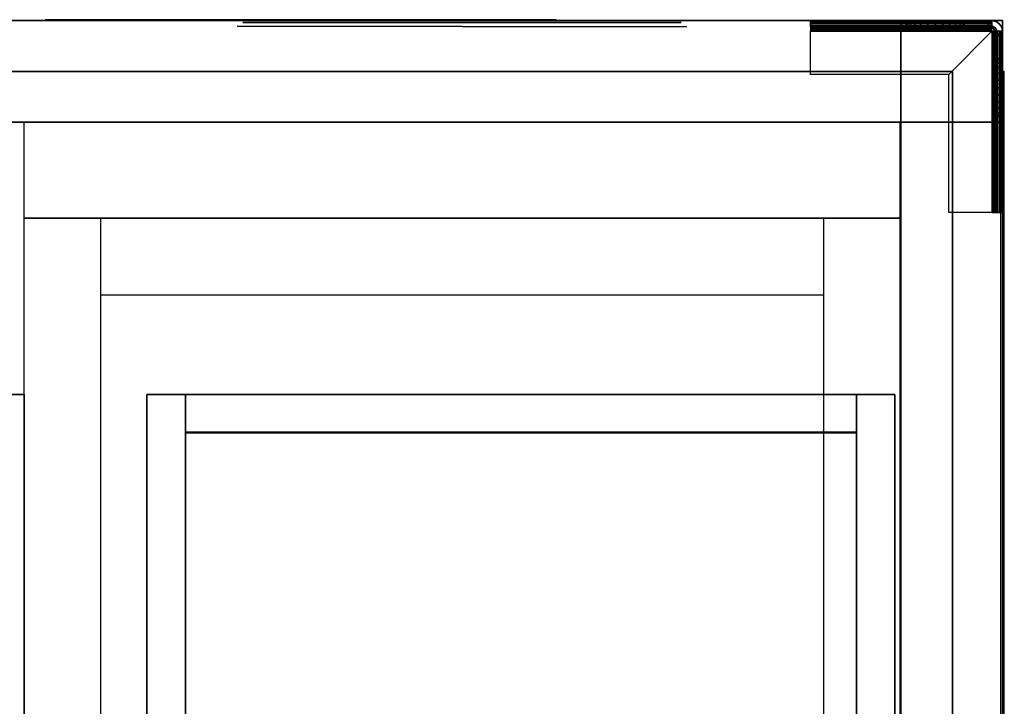
# Model space of a CAD drawing. Extents: x -966 to 966, y -660 to 618.
# Drawn here: x 453 to 966, y 257 to 616 of the extents above; entities that cross this region are included whole.
import ezdxf

# ---------------------------------------------------------------- set-up
doc = ezdxf.new("R2010")
doc.units = 0
doc.header["$LTSCALE"] = 50
doc.layers.add('SYSTEMAIR1', color=7, linetype='CONTINUOUS')
doc.layers.add('SYSTEMAIR3', color=7, linetype='CONTINUOUS')

# ---------------------------------------------------------------- blocks, each defined once
blk = doc.blocks.new('SYSTEMAIR_1_20120618120112_1', base_point=(482.5, 0, -992))
at = {"layer": 'SYSTEMAIR1', "linetype": 'CONTINUOUS'}
for points in [[(1021.5, 400.5, 868.9), (1371.5, 400.5, 868.9), (1371.5, -399.5, 868.9), (1021.5, -399.5, 868.9)], [(1021.5, 400.5, 871.1), (1371.5, 400.5, 871.1), (1371.5, -399.5, 871.1), (1021.5, -399.5, 871.1)], [(1021.5, -400, 913), (1371.5, -400, 913), (1371.5, 400, 913), (1021.5, 400, 913)]]:
    blk.add_polyline3d(points, close=True, dxfattribs=at)
for points, invisible_edges in [([(1376.5, 615, 870), (553.5, 615, 870), (553.5, 562, 870), (1376.5, 562, 870)], 10), ([(1376.5, 615, 817), (1376.5, 562, 817), (553.5, 562, 817), (553.5, 615, 817)], 5), ([(1376.5, 615, 870), (1376.5, 615, 817), (553.5, 615, 817), (553.5, 615, 870)], 15), ([(1376.5, 615, -817), (553.5, 615, -817), (553.5, 562, -817), (1376.5, 562, -817)], 10), ([(1376.5, 615, -870), (1376.5, 562, -870), (553.5, 562, -870), (553.5, 615, -870)], 5), ([(1376.5, 615, -817), (1376.5, 615, -870), (553.5, 615, -870), (553.5, 615, -817)], 15), ([(1052.495197, 612, 498.448343), (1048.5, 612, 528.794876), (1165.75, 612, 528.794876)], 7), ([(1048.5, 612, 528.794876), (1052.495197, 612, 559.141409), (1165.75, 612, 528.794876)], 7), ([(1064.208521, 612, 470.169876), (1052.495197, 612, 498.448343), (1165.75, 612, 528.794876)], 7), ([(1052.495197, 612, 559.141409), (1064.208521, 612, 587.419876), (1165.75, 612, 528.794876)], 7), ([(1082.84173, 612, 445.886606), (1064.208521, 612, 470.169876), (1165.75, 612, 528.794876)], 7), ([(1064.208521, 612, 587.419876), (1082.84173, 612, 611.703146), (1165.75, 612, 528.794876)], 7), ([(1107.125, 612, 427.253398), (1082.84173, 612, 445.886606), (1165.75, 612, 528.794876)], 7), ([(1082.84173, 612, 611.703146), (1107.125, 612, 630.336355), (1165.75, 612, 528.794876)], 7), ([(1135.403467, 612, 415.540073), (1107.125, 612, 427.253398), (1165.75, 612, 528.794876)], 7), ([(1107.125, 612, 630.336355), (1135.403467, 612, 642.049679), (1165.75, 612, 528.794876)], 7), ([(1165.75, 612, 411.544876), (1135.403467, 612, 415.540073), (1165.75, 612, 528.794876)], 7), ([(1135.403467, 612, 642.049679), (1165.75, 612, 646.044876), (1165.75, 612, 528.794876)], 7), ([(1165.75, 612, 646.044876), (1196.096533, 612, 642.049679), (1165.75, 612, 528.794876)], 7), ([(1196.096533, 612, 642.049679), (1224.375, 612, 630.336355), (1165.75, 612, 528.794876)], 7), ([(1224.375, 612, 630.336355), (1248.65827, 612, 611.703146), (1165.75, 612, 528.794876)], 7), ([(1248.65827, 612, 611.703146), (1267.291479, 612, 587.419876), (1165.75, 612, 528.794876)], 7), ([(1267.291479, 612, 587.419876), (1279.004803, 612, 559.141409), (1165.75, 612, 528.794876)], 7), ([(1279.004803, 612, 559.141409), (1283, 612, 528.794876), (1165.75, 612, 528.794876)], 7), ([(1283, 612, 528.794876), (1279.004803, 612, 498.448343), (1165.75, 612, 528.794876)], 7), ([(1279.004803, 612, 498.448343), (1267.291479, 612, 470.169876), (1165.75, 612, 528.794876)], 7), ([(1267.291479, 612, 470.169876), (1248.65827, 612, 445.886606), (1165.75, 612, 528.794876)], 7), ([(1248.65827, 612, 445.886606), (1224.375, 612, 427.253398), (1165.75, 612, 528.794876)], 7), ([(1224.375, 612, 427.253398), (1196.096533, 612, 415.540073), (1165.75, 612, 528.794876)], 7), ([(1196.096533, 612, 415.540073), (1165.75, 612, 411.544876), (1165.75, 612, 528.794876)], 7), ([(1347.5, 612, -875.5), (1442, 612, -875.5), (1442, 615, -875.5), (1347.5, 615, -875.5)], 10), ([(1347.5, 612, -890), (1347.5, 615, -890), (1442, 615, -890), (1442, 612, -890)], 5), ([(1347.5, 615, -875.5), (1442, 615, -875.5), (1442, 615, -890), (1347.5, 615, -890)], 5), ([(1347.5, 612, -875.5), (1347.5, 615, -875.5), (1347.5, 615, -890), (1347.5, 612, -890)], 10), ([(1347.5, 612, -890), (1397.5, 612, -890), (1397.5, 615, -890), (1347.5, 615, -890)], 10), ([(1347.5, 612, -905), (1347.5, 615, -905), (1397.5, 615, -905), (1397.5, 612, -905)], 5), ([(1347.5, 615, -890), (1397.5, 615, -890), (1397.5, 615, -905), (1347.5, 615, -905)], 5), ([(1347.5, 612, -890), (1347.5, 615, -890), (1347.5, 615, -905), (1347.5, 612, -905)], 10), ([(1412.5, 615, -935), (1382.5, 615, -905), (1347.5, 615, -905), (1412.5, 615, -992)], 11), ([(1347.5, 612, -905), (1347.5, 615, -905), (1412.5, 615, -992), (1412.5, 612, -992)], 10), ([(1347.5, 611.914815, -874.852952), (1347.5, 614.812592, -874.076495), (1347.5, 615, -875.5), (1347.5, 612, -875.5)], 15), ([(1347.5, 611.665064, -874.25), (1347.5, 614.26314, -872.75), (1347.5, 614.812592, -874.076495), (1347.5, 611.914815, -874.852952)], 15), ([(1347.5, 611.267767, -873.732233), (1347.5, 613.389087, -871.610913), (1347.5, 614.26314, -872.75), (1347.5, 611.665064, -874.25)], 15), ([(1347.5, 610.75, -873.334936), (1347.5, 612.25, -870.73686), (1347.5, 613.389087, -871.610913), (1347.5, 611.267767, -873.732233)], 15), ([(1347.5, 610.147048, -873.085185), (1347.5, 610.923505, -870.187408), (1347.5, 612.25, -870.73686), (1347.5, 610.75, -873.334936)], 15), ([(1347.5, 612, -875.5), (1347.5, 612, -890), (1442, 612, -890), (1442, 612, -875.5)], 10), ([(1347.5, 612, -890), (1347.5, 612, -905), (1397.5, 612, -905), (1397.5, 612, -890)], 10), ([(1412.5, 612, -935), (1382.5, 612, -905), (1347.5, 612, -905), (1412.5, 612, -992)], 11), ([(1347.5, 609.5, -873), (1347.5, 609.5, -870), (1347.5, 610.923505, -870.187408), (1347.5, 610.147048, -873.085185)], 15), ([(1376.5, 615, 870), (1376.5, 562, 870), (1376.5, 562, 817), (1376.5, 615, 817)], 15), ([(1376.5, 615, -817), (1376.5, 562, -817), (1376.5, 562, -870), (1376.5, 615, -870)], 15), ([(1394.5, 615, -817), (1376.5, 615, -817), (1376.5, 562, -817), (1394.5, 562, -817)], 10), ([(1394.5, 615, -870), (1394.5, 562, -870), (1376.5, 562, -870), (1376.5, 615, -870)], 5), ([(1394.5, 615, -817), (1394.5, 615, -870), (1376.5, 615, -870), (1376.5, 615, -817)], 15), ([(1376.5, 615, -817), (1376.5, 615, -870), (1376.5, 562, -870), (1376.5, 562, -817)], 15), ([(1394.5, 615, 870), (1376.5, 615, 870), (1376.5, 562, 870), (1394.5, 562, 870)], 10), ([(1394.5, 615, 817), (1394.5, 562, 817), (1376.5, 562, 817), (1376.5, 615, 817)], 5), ([(1394.5, 615, 870), (1394.5, 615, 817), (1376.5, 615, 817), (1376.5, 615, 870)], 15), ([(1376.5, 615, 870), (1376.5, 615, 817), (1376.5, 562, 817), (1376.5, 562, 870)], 15), ([(1397.5, 615, -920), (1397.5, 615, -905), (1382.5, 615, -905)], 7), ([(1397.5, 612, -920), (1397.5, 612, -905), (1382.5, 612, -905)], 7), ([(1432.5, 615, 799), (1432.5, 615, -799), (1394.5, 615, -799), (1394.5, 615, 799)], 1), ([(1394.5, 562, 799), (1394.5, 562, -799), (1394.5, 615, -799), (1394.5, 615, 799)], 4), ([(1394.5, 615, -817), (1394.5, 562, -817), (1394.5, 562, -870), (1394.5, 615, -870)], 15), ([(1447.5, 615, -799), (1447.5, 615, -817), (1394.5, 615, -817), (1394.5, 615, -799)], 10), ([(1394.5, 615, -799), (1394.5, 615, -817), (1394.5, 562, -817), (1394.5, 562, -799)], 15), ([(1447.5, 615, -799), (1394.5, 615, -799), (1394.5, 562, -799), (1447.5, 562, -799)], 15), ([(1447.5, 615, -817), (1447.5, 562, -817), (1394.5, 562, -817), (1394.5, 615, -817)], 15), ([(1447.5, 615, 817), (1447.5, 615, 799), (1394.5, 615, 799), (1394.5, 615, 817)], 10), ([(1394.5, 615, 817), (1394.5, 615, 799), (1394.5, 562, 799), (1394.5, 562, 817)], 15), ([(1447.5, 615, 817), (1394.5, 615, 817), (1394.5, 562, 817), (1447.5, 562, 817)], 15), ([(1447.5, 615, 799), (1447.5, 562, 799), (1394.5, 562, 799), (1394.5, 615, 799)], 15), ([(1394.5, 615, 870), (1394.5, 562, 870), (1394.5, 562, 817), (1394.5, 615, 817)], 15), ([(1447.5, 615, 870), (1394.5, 615, 870), (1394.5, 562, 870), (1447.5, 562, 870)], 10), ([(1447.5, 615, 817), (1447.5, 562, 817), (1394.5, 562, 817), (1394.5, 615, 817)], 5), ([(1447.5, 615, 870), (1447.5, 615, 817), (1394.5, 615, 817), (1394.5, 615, 870)], 10), ([(1394.5, 615, 870), (1394.5, 615, 817), (1394.5, 562, 817), (1394.5, 562, 870)], 5), ([(1447.5, 615, -817), (1394.5, 615, -817), (1394.5, 562, -817), (1447.5, 562, -817)], 10), ([(1447.5, 615, -870), (1447.5, 562, -870), (1394.5, 562, -870), (1394.5, 615, -870)], 5), ([(1447.5, 615, -817), (1447.5, 615, -870), (1394.5, 615, -870), (1394.5, 615, -817)], 10), ([(1394.5, 615, -817), (1394.5, 615, -870), (1394.5, 562, -870), (1394.5, 562, -817)], 5), ([(1397.5, 612, -890), (1397.5, 612, -905), (1397.5, 615, -905), (1397.5, 615, -890)], 5), ([(1397.5, 615, -890), (1397.5, 615, -905), (1398.011113, 615, -901.117714), (1399.509619, 615, -897.5)], 9), ([(1397.5, 615, -890), (1399.509619, 615, -897.5), (1401.893398, 615, -894.393398), (1405, 615, -892.009619)], 9), ([(1397.5, 615, -890), (1405, 615, -892.009619), (1408.617714, 615, -890.511113), (1412.5, 615, -890)], 9), ([(1397.5, 615, -920), (1412.5, 615, -920), (1408.617714, 615, -919.488887), (1405, 615, -917.990381)], 9), ([(1397.5, 615, -920), (1405, 615, -917.990381), (1401.893398, 615, -915.606602), (1399.509619, 615, -912.5)], 9), ([(1397.5, 615, -920), (1399.509619, 615, -912.5), (1398.011113, 615, -908.882286), (1397.5, 615, -905)], 9), ([(1412.5, 615, -935), (1412.5, 615, -920), (1397.5, 615, -920)], 7), ([(1397.5, 612, -890), (1397.5, 612, -905), (1398.011113, 612, -901.117714), (1399.509619, 612, -897.5)], 9), ([(1397.5, 612, -890), (1399.509619, 612, -897.5), (1401.893398, 612, -894.393398), (1405, 612, -892.009619)], 9), ([(1397.5, 612, -890), (1405, 612, -892.009619), (1408.617714, 612, -890.511113), (1412.5, 612, -890)], 9), ([(1397.5, 612, -920), (1412.5, 612, -920), (1408.617714, 612, -919.488887), (1405, 612, -917.990381)], 9), ([(1397.5, 612, -920), (1405, 612, -917.990381), (1401.893398, 612, -915.606602), (1399.509619, 612, -912.5)], 9), ([(1397.5, 612, -920), (1399.509619, 612, -912.5), (1398.011113, 612, -908.882286), (1397.5, 612, -905)], 9), ([(1412.5, 612, -935), (1412.5, 612, -920), (1397.5, 612, -920)], 7), ([(1427.5, 615, -890), (1412.5, 615, -890), (1416.382286, 615, -890.511113), (1420, 615, -892.009619)], 9), ([(1427.5, 615, -920), (1420, 615, -917.990381), (1416.382286, 615, -919.488887), (1412.5, 615, -920)], 9), ([(1412.5, 612, -920), (1427.5, 612, -920), (1427.5, 615, -920), (1412.5, 615, -920)], 10), ([(1412.5, 612, -992), (1412.5, 615, -992), (1427.5, 615, -992), (1427.5, 612, -992)], 5), ([(1412.5, 615, -920), (1427.5, 615, -920), (1427.5, 615, -992), (1412.5, 615, -992)], 5), ([(1412.5, 612, -920), (1412.5, 615, -920), (1412.5, 615, -992), (1412.5, 612, -992)], 10), ([(1427.5, 612, -890), (1412.5, 612, -890), (1416.382286, 612, -890.511113), (1420, 612, -892.009619)], 9), ([(1427.5, 612, -920), (1420, 612, -917.990381), (1416.382286, 612, -919.488887), (1412.5, 612, -920)], 9), ([(1412.5, 612, -920), (1412.5, 612, -992), (1427.5, 612, -992), (1427.5, 612, -920)], 10), ([(1427.5, 615, -890), (1420, 615, -892.009619), (1423.106602, 615, -894.393398), (1425.490381, 615, -897.5)], 9), ([(1427.5, 615, -920), (1425.490381, 615, -912.5), (1423.106602, 615, -915.606602), (1420, 615, -917.990381)], 9), ([(1427.5, 612, -890), (1420, 612, -892.009619), (1423.106602, 612, -894.393398), (1425.490381, 612, -897.5)], 9), ([(1427.5, 612, -920), (1425.490381, 612, -912.5), (1423.106602, 612, -915.606602), (1420, 612, -917.990381)], 9), ([(1427.5, 615, -890), (1425.490381, 615, -897.5), (1426.988887, 615, -901.117714), (1427.5, 615, -905)], 9), ([(1427.5, 615, -920), (1427.5, 615, -905), (1426.988887, 615, -908.882286), (1425.490381, 615, -912.5)], 9), ([(1427.5, 612, -890), (1425.490381, 612, -897.5), (1426.988887, 612, -901.117714), (1427.5, 612, -905)], 9), ([(1427.5, 612, -920), (1427.5, 612, -905), (1426.988887, 612, -908.882286), (1425.490381, 612, -912.5)], 9), ([(1427.5, 612, -890), (1442, 612, -890), (1442, 615, -890), (1427.5, 615, -890)], 10), ([(1427.5, 612, -992), (1427.5, 615, -992), (1442, 615, -992), (1442, 612, -992)], 5), ([(1427.5, 615, -890), (1442, 615, -890), (1442, 615, -992), (1427.5, 615, -992)], 5), ([(1427.5, 612, -890), (1427.5, 615, -890), (1427.5, 615, -992), (1427.5, 612, -992)], 10), ([(1427.5, 612, -920), (1427.5, 612, -992), (1427.5, 615, -992), (1427.5, 615, -920)], 5), ([(1427.5, 612, -890), (1427.5, 612, -992), (1442, 612, -992), (1442, 612, -890)], 10), ([(1442.647048, 611.914815, -992), (1443.423505, 614.812592, -992), (1442, 615, -992), (1442, 612, -992)], 15), ([(1442.647048, 611.914815, -875.5), (1443.423505, 614.812592, -875.5), (1442, 615, -875.5), (1442, 612, -875.5)], 15), ([(1442, 612, -875.5), (1442, 612, -890), (1442, 615, -890), (1442, 615, -875.5)], 5), ([(1442, 612, -890), (1442, 612, -992), (1442, 615, -992), (1442, 615, -890)], 5), ([(1442, 611.914815, -874.852952), (1442, 614.812592, -874.076495), (1442, 615, -875.5), (1442, 612, -875.5)], 15), ([(1442, 611.665064, -874.25), (1442, 614.26314, -872.75), (1442, 614.812592, -874.076495), (1442, 611.914815, -874.852952)], 15), ([(1442, 611.267767, -873.732233), (1442, 613.389087, -871.610913), (1442, 614.26314, -872.75), (1442, 611.665064, -874.25)], 15), ([(1442, 610.75, -873.334936), (1442, 612.25, -870.73686), (1442, 613.389087, -871.610913), (1442, 611.267767, -873.732233)], 15), ([(1442, 610.147048, -873.085185), (1442, 610.923505, -870.187408), (1442, 612.25, -870.73686), (1442, 610.75, -873.334936)], 15), ([(1442, 609.5, -873), (1442, 609.5, -870), (1442, 610.923505, -870.187408), (1442, 610.147048, -873.085185)], 15), ([(1443.25, 611.665064, -992), (1444.75, 614.26314, -992), (1443.423505, 614.812592, -992), (1442.647048, 611.914815, -992)], 15), ([(1443.25, 611.665064, -875.5), (1444.75, 614.26314, -875.5), (1443.423505, 614.812592, -875.5), (1442.647048, 611.914815, -875.5)], 15), ([(1443.767767, 611.267767, -992), (1445.889087, 613.389087, -992), (1444.75, 614.26314, -992), (1443.25, 611.665064, -992)], 15), ([(1443.767767, 611.267767, -875.5), (1445.889087, 613.389087, -875.5), (1444.75, 614.26314, -875.5), (1443.25, 611.665064, -875.5)], 15), ([(1444.165064, 610.75, -992), (1446.76314, 612.25, -992), (1445.889087, 613.389087, -992), (1443.767767, 611.267767, -992)], 15), ([(1444.165064, 610.75, -875.5), (1446.76314, 612.25, -875.5), (1445.889087, 613.389087, -875.5), (1443.767767, 611.267767, -875.5)], 15), ([(1444.414815, 610.147048, -992), (1447.312592, 610.923505, -992), (1446.76314, 612.25, -992), (1444.165064, 610.75, -992)], 15), ([(1444.414815, 610.147048, -875.5), (1447.312592, 610.923505, -875.5), (1446.76314, 612.25, -875.5), (1444.165064, 610.75, -875.5)], 15), ([(1444.5, 609.5, -992), (1447.5, 609.5, -992), (1447.312592, 610.923505, -992), (1444.414815, 610.147048, -992)], 15), ([(1444.5, 609.5, -875.5), (1447.5, 609.5, -875.5), (1447.312592, 610.923505, -875.5), (1444.414815, 610.147048, -875.5)], 15), ([(1447.5, 615, -799), (1447.5, 562, -799), (1447.5, 562, -817), (1447.5, 615, -817)], 15), ([(1447.5, 615, 817), (1447.5, 562, 817), (1447.5, 562, 799), (1447.5, 615, 799)], 15), ([(1447.5, 615, 870), (1447.5, 562, 870), (1447.5, 562, 817), (1447.5, 615, 817)], 10), ([(1447.5, 615, -817), (1447.5, 562, -817), (1447.5, 562, -870), (1447.5, 615, -870)], 10), ([(1419.5, 587, -870), (1347.5, 587, -870), (1347.5, 609.5, -870), (1442, 609.5, -870)], 4), ([(1347.5, 609.5, -870), (1347.5, 609.5, -873), (1347.5, 587, -873), (1347.5, 587, -870)], 15), ([(1419.5, 587, -873), (1347.5, 587, -873), (1347.5, 609.5, -873), (1442, 609.5, -873)], 4), ([(1442, 515, -870), (1419.5, 515, -870), (1419.5, 587, -870), (1442, 609.5, -870)], 8), ([(1442, 515, -873), (1419.5, 515, -873), (1419.5, 587, -873), (1442, 609.5, -873)], 8), ([(1442.647048, 609.5, -873.085185), (1443.423505, 609.5, -870.187408), (1442, 609.5, -870), (1442, 609.5, -873)], 15), ([(1443.25, 609.5, -873.334936), (1444.75, 609.5, -870.73686), (1443.423505, 609.5, -870.187408), (1442.647048, 609.5, -873.085185)], 15), ([(1443.767767, 609.5, -873.732233), (1445.889087, 609.5, -871.610913), (1444.75, 609.5, -870.73686), (1443.25, 609.5, -873.334936)], 15), ([(1444.165064, 609.5, -874.25), (1446.76314, 609.5, -872.75), (1445.889087, 609.5, -871.610913), (1443.767767, 609.5, -873.732233)], 15), ([(1444.414815, 609.5, -874.852952), (1447.312592, 609.5, -874.076495), (1446.76314, 609.5, -872.75), (1444.165064, 609.5, -874.25)], 15), ([(1444.5, 609.5, -875.5), (1447.5, 609.5, -875.5), (1447.312592, 609.5, -874.076495), (1444.414815, 609.5, -874.852952)], 15), ([(1447.5, 515, -875.5), (1447.5, 609.5, -875.5), (1444.5, 609.5, -875.5), (1444.5, 515, -875.5)], 10), ([(1447.5, 515, -890), (1444.5, 515, -890), (1444.5, 609.5, -890), (1447.5, 609.5, -890)], 5), ([(1444.5, 515, -875.5), (1444.5, 609.5, -875.5), (1444.5, 609.5, -890), (1444.5, 515, -890)], 5), ([(1447.5, 609.5, -875.5), (1447.5, 609.5, -890), (1444.5, 609.5, -890), (1444.5, 609.5, -875.5)], 5), ([(1447.5, 595, -890), (1447.5, 609.5, -890), (1444.5, 609.5, -890), (1444.5, 595, -890)], 10), ([(1447.5, 595, -992), (1444.5, 595, -992), (1444.5, 609.5, -992), (1447.5, 609.5, -992)], 5), ([(1444.5, 595, -890), (1444.5, 609.5, -890), (1444.5, 609.5, -992), (1444.5, 595, -992)], 5), ([(1447.5, 609.5, -890), (1447.5, 609.5, -992), (1444.5, 609.5, -992), (1444.5, 609.5, -890)], 5), ([(1447.5, 515, -875.5), (1447.5, 515, -890), (1447.5, 609.5, -890), (1447.5, 609.5, -875.5)], 10), ([(1447.5, 595, -890), (1447.5, 595, -992), (1447.5, 609.5, -992), (1447.5, 609.5, -890)], 10), ([(1447.5, 562, 799), (1447.5, 562, -799), (1447.5, 600, -799), (1447.5, 600, 799)], 4), ([(1447.5, 595, -890), (1444.5, 595, -890), (1444.5, 595, -992), (1447.5, 595, -992)], 10), ([(1447.5, 580, -920), (1447.5, 595, -920), (1444.5, 595, -920), (1444.5, 580, -920)], 10), ([(1447.5, 580, -992), (1444.5, 580, -992), (1444.5, 595, -992), (1447.5, 595, -992)], 5), ([(1444.5, 580, -920), (1444.5, 595, -920), (1444.5, 595, -992), (1444.5, 580, -992)], 5), ([(1447.5, 595, -920), (1447.5, 595, -992), (1444.5, 595, -992), (1444.5, 595, -920)], 5), ([(1444.5, 595, -890), (1444.5, 595, -905), (1444.5, 594.488887, -901.117714), (1444.5, 592.990381, -897.5)], 9), ([(1444.5, 595, -890), (1444.5, 592.990381, -897.5), (1444.5, 590.606602, -894.393398), (1444.5, 587.5, -892.009619)], 9), ([(1444.5, 595, -890), (1444.5, 587.5, -892.009619), (1444.5, 583.882286, -890.511113), (1444.5, 580, -890)], 9), ([(1444.5, 595, -920), (1444.5, 580, -920), (1444.5, 583.882286, -919.488887), (1444.5, 587.5, -917.990381)], 9), ([(1444.5, 595, -920), (1444.5, 587.5, -917.990381), (1444.5, 590.606602, -915.606602), (1444.5, 592.990381, -912.5)], 9), ([(1444.5, 595, -920), (1444.5, 592.990381, -912.5), (1444.5, 594.488887, -908.882286), (1444.5, 595, -905)], 9), ([(1447.5, 580, -920), (1447.5, 580, -992), (1447.5, 595, -992), (1447.5, 595, -920)], 10), ([(1447.5, 595, -890), (1447.5, 595, -905), (1447.5, 594.488887, -901.117714), (1447.5, 592.990381, -897.5)], 9), ([(1447.5, 595, -890), (1447.5, 592.990381, -897.5), (1447.5, 590.606602, -894.393398), (1447.5, 587.5, -892.009619)], 9), ([(1447.5, 595, -890), (1447.5, 587.5, -892.009619), (1447.5, 583.882286, -890.511113), (1447.5, 580, -890)], 9), ([(1447.5, 595, -920), (1447.5, 580, -920), (1447.5, 583.882286, -919.488887), (1447.5, 587.5, -917.990381)], 9), ([(1447.5, 595, -920), (1447.5, 587.5, -917.990381), (1447.5, 590.606602, -915.606602), (1447.5, 592.990381, -912.5)], 9), ([(1447.5, 595, -920), (1447.5, 592.990381, -912.5), (1447.5, 594.488887, -908.882286), (1447.5, 595, -905)], 9), ([(917.5, 588.5, 871), (917.5, 400.5, 871), (1021.5, 400.5, 871), (1021.5, 588.5, 871)], 15), ([(917.5, 588.5, 869), (917.5, 400.5, 869), (1021.5, 400.5, 869), (1021.5, 588.5, 869)], 15), ([(1021.5, 588.5, 871), (1021.5, 400.5, 871), (1371.5, 400.5, 871), (1371.5, 588.5, 871)], 13), ([(1021.5, 588.5, 869), (1021.5, 400.5, 869), (1371.5, 400.5, 869), (1371.5, 588.5, 869)], 13), ([(1347.5, 587, -870), (1347.5, 587, -873), (1419.5, 587, -873), (1419.5, 587, -870)], 10), ([(1371.5, 588.5, 871), (1371.5, 400.5, 871), (1421.5, 400.5, 871), (1421.5, 588.5, 871)], 15), ([(1371.5, 588.5, 869), (1371.5, 400.5, 869), (1421.5, 400.5, 869), (1421.5, 588.5, 869)], 15), ([(1419.5, 587, -870), (1419.5, 587, -873), (1419.5, 515, -873), (1419.5, 515, -870)], 10), ([(1421.5, -588.5, 871), (1421.5, -588.5, 869), (1421.5, 588.5, 869), (1421.5, 588.5, 871)], 5), ([(1446.5, -588.5, 843.5), (1446.5, -588.5, -843.5), (1446.5, 588.5, -843.5), (1446.5, 588.5, 843.5)], 15), ([(1446.5, -588.5, -843.5), (1446.5, -588.5, -844.5), (1446.5, 588.5, -844.5), (1446.5, 588.5, -843.5)], 15), ([(1448.5, 588.5, -843.5), (1446.5, 588.5, -843.5), (1446.5, 588.5, 843.5), (1448.5, 588.5, 843.5)], 5), ([(1448.5, -588.5, 843.5), (1448.5, -588.5, -843.5), (1448.5, 588.5, -843.5), (1448.5, 588.5, 843.5)], 15), ([(1448.5, -588.5, -843.5), (1448.5, -588.5, -844.5), (1448.5, 588.5, -844.5), (1448.5, 588.5, -843.5)], 15), ([(1447.5, 580, -920), (1444.5, 580, -920), (1444.5, 580, -992), (1447.5, 580, -992)], 10), ([(1444.5, 565, -920), (1444.5, 580, -920), (1444.5, 580, -935)], 7), ([(1444.5, 515, -905), (1444.5, 550, -905), (1444.5, 580, -935), (1444.5, 580, -992)], 7), ([(1447.5, 515, -905), (1444.5, 515, -905), (1444.5, 580, -992), (1447.5, 580, -992)], 10), ([(1444.5, 565, -890), (1444.5, 580, -890), (1444.5, 576.117714, -890.511113), (1444.5, 572.5, -892.009619)], 9), ([(1444.5, 565, -920), (1444.5, 572.5, -917.990381), (1444.5, 576.117714, -919.488887), (1444.5, 580, -920)], 9), ([(1447.5, 565, -920), (1447.5, 580, -920), (1447.5, 580, -935)], 7), ([(1447.5, 515, -905), (1447.5, 550, -905), (1447.5, 580, -935), (1447.5, 580, -992)], 7), ([(1447.5, 565, -890), (1447.5, 580, -890), (1447.5, 576.117714, -890.511113), (1447.5, 572.5, -892.009619)], 9), ([(1447.5, 565, -920), (1447.5, 572.5, -917.990381), (1447.5, 576.117714, -919.488887), (1447.5, 580, -920)], 9), ([(1444.5, 565, -890), (1444.5, 572.5, -892.009619), (1444.5, 569.393398, -894.393398), (1444.5, 567.009619, -897.5)], 9), ([(1444.5, 565, -920), (1444.5, 567.009619, -912.5), (1444.5, 569.393398, -915.606602), (1444.5, 572.5, -917.990381)], 9), ([(1447.5, 565, -890), (1447.5, 572.5, -892.009619), (1447.5, 569.393398, -894.393398), (1447.5, 567.009619, -897.5)], 9), ([(1447.5, 565, -920), (1447.5, 567.009619, -912.5), (1447.5, 569.393398, -915.606602), (1447.5, 572.5, -917.990381)], 9), ([(1444.5, 565, -890), (1444.5, 567.009619, -897.5), (1444.5, 565.511113, -901.117714), (1444.5, 565, -905)], 9), ([(1444.5, 565, -920), (1444.5, 565, -905), (1444.5, 565.511113, -908.882286), (1444.5, 567.009619, -912.5)], 9), ([(1447.5, 515, -890), (1447.5, 565, -890), (1444.5, 565, -890), (1444.5, 515, -890)], 10), ([(1447.5, 515, -905), (1444.5, 515, -905), (1444.5, 565, -905), (1447.5, 565, -905)], 5), ([(1444.5, 515, -890), (1444.5, 565, -890), (1444.5, 565, -905), (1444.5, 515, -905)], 5), ([(1447.5, 565, -890), (1447.5, 565, -905), (1444.5, 565, -905), (1444.5, 565, -890)], 5), ([(1444.5, 550, -905), (1444.5, 565, -905), (1444.5, 565, -920)], 7), ([(1447.5, 565, -890), (1447.5, 567.009619, -897.5), (1447.5, 565.511113, -901.117714), (1447.5, 565, -905)], 9), ([(1447.5, 565, -920), (1447.5, 565, -905), (1447.5, 565.511113, -908.882286), (1447.5, 567.009619, -912.5)], 9), ([(1447.5, 515, -890), (1447.5, 515, -905), (1447.5, 565, -905), (1447.5, 565, -890)], 10), ([(1447.5, 550, -905), (1447.5, 565, -905), (1447.5, 565, -920)], 7), ([(1376.5, 562, 870), (553.5, 562, 870), (553.5, 562, 817), (1376.5, 562, 817)], 15), ([(1376.5, 562, -817), (553.5, 562, -817), (553.5, 562, -870), (1376.5, 562, -870)], 15), ([(1394.5, 562, -817), (1376.5, 562, -817), (1376.5, 562, -870), (1394.5, 562, -870)], 15), ([(1394.5, 562, 870), (1376.5, 562, 870), (1376.5, 562, 817), (1394.5, 562, 817)], 15), ([(1447.5, 562, 799), (1447.5, 562, -799), (1394.5, 562, -799), (1394.5, 562, 799)], 5), ([(1394.5, 562, -817), (1394.5, 544, -817), (1447.5, 544, -817), (1447.5, 562, -817)], 10), ([(1394.5, 562, -870), (1447.5, 562, -870), (1447.5, 544, -870), (1394.5, 544, -870)], 5), ([(1394.5, 562, -817), (1394.5, 562, -870), (1394.5, 544, -870), (1394.5, 544, -817)], 15), ([(1394.5, 562, -817), (1447.5, 562, -817), (1447.5, 562, -870), (1394.5, 562, -870)], 15), ([(1447.5, 562, -799), (1394.5, 562, -799), (1394.5, 562, -817), (1447.5, 562, -817)], 5), ([(1447.5, 562, 817), (1394.5, 562, 817), (1394.5, 562, 799), (1447.5, 562, 799)], 5), ([(1394.5, 562, 870), (1394.5, 544, 870), (1447.5, 544, 870), (1447.5, 562, 870)], 10), ([(1394.5, 562, 817), (1447.5, 562, 817), (1447.5, 544, 817), (1394.5, 544, 817)], 5), ([(1394.5, 562, 870), (1394.5, 562, 817), (1394.5, 544, 817), (1394.5, 544, 870)], 15), ([(1394.5, 562, 870), (1447.5, 562, 870), (1447.5, 562, 817), (1394.5, 562, 817)], 15), ([(1447.5, 562, 870), (1394.5, 562, 870), (1394.5, 562, 817), (1447.5, 562, 817)], 5), ([(1447.5, 562, -817), (1394.5, 562, -817), (1394.5, 562, -870), (1447.5, 562, -870)], 5), ([(1447.5, 562, -817), (1447.5, 544, -817), (1447.5, 544, -870), (1447.5, 562, -870)], 15), ([(1447.5, 562, 870), (1447.5, 544, 870), (1447.5, 544, 817), (1447.5, 562, 817)], 15), ([(1394.5, 544, 870), (1394.5, -544, 870), (1447.5, -544, 870), (1447.5, 544, 870)], 10), ([(1394.5, 544, 817), (1447.5, 544, 817), (1447.5, -544, 817), (1394.5, -544, 817)], 5), ([(1394.5, 544, 870), (1394.5, 544, 817), (1394.5, -544, 817), (1394.5, -544, 870)], 15), ([(1394.5, 544, 870), (1447.5, 544, 870), (1447.5, 544, 817), (1394.5, 544, 817)], 15), ([(1394.5, 544, -817), (1394.5, -544, -817), (1447.5, -544, -817), (1447.5, 544, -817)], 10), ([(1394.5, 544, -870), (1447.5, 544, -870), (1447.5, -544, -870), (1394.5, -544, -870)], 5), ([(1394.5, 544, -817), (1394.5, 544, -870), (1394.5, -544, -870), (1394.5, -544, -817)], 15), ([(1394.5, 544, -817), (1447.5, 544, -817), (1447.5, 544, -870), (1394.5, 544, -870)], 15), ([(1394.5, 544, -817), (1394.5, 544, -870), (1447.5, 544, -870), (1447.5, 544, -817)], 15), ([(1394.5, 544, 870), (1394.5, 544, 817), (1447.5, 544, 817), (1447.5, 544, 870)], 15), ([(1447.5, 544, 870), (1447.5, -544, 870), (1447.5, -544, 817), (1447.5, 544, 817)], 15), ([(1447.5, 544, -817), (1447.5, -544, -817), (1447.5, -544, -870), (1447.5, 544, -870)], 15), ([(1419.5, 515, -870), (1419.5, 515, -873), (1442, 515, -873), (1442, 515, -870)], 15), ([(1442.647048, 515, -873.085185), (1443.423505, 515, -870.187408), (1442, 515, -870), (1442, 515, -873)], 15), ([(1443.25, 515, -873.334936), (1444.75, 515, -870.73686), (1443.423505, 515, -870.187408), (1442.647048, 515, -873.085185)], 15), ([(1443.767767, 515, -873.732233), (1445.889087, 515, -871.610913), (1444.75, 515, -870.73686), (1443.25, 515, -873.334936)], 15), ([(1444.165064, 515, -874.25), (1446.76314, 515, -872.75), (1445.889087, 515, -871.610913), (1443.767767, 515, -873.732233)], 15), ([(1444.414815, 515, -874.852952), (1447.312592, 515, -874.076495), (1446.76314, 515, -872.75), (1444.165064, 515, -874.25)], 15), ([(1444.5, 515, -875.5), (1447.5, 515, -875.5), (1447.312592, 515, -874.076495), (1444.414815, 515, -874.852952)], 15), ([(1447.5, 515, -875.5), (1444.5, 515, -875.5), (1444.5, 515, -890), (1447.5, 515, -890)], 10), ([(1447.5, 515, -890), (1444.5, 515, -890), (1444.5, 515, -905), (1447.5, 515, -905)], 10), ([(937.25, 512, 691.794876), (937.25, 512, 365.794876), (937.25, -518, 365.794876), (937.25, -518, 691.794876)], 10), ([(937.25, 512, 691.794876), (1394.25, 512, 691.794876), (1394.25, 512, 365.794876), (937.25, 512, 365.794876)], 8), ([(937.25, -518, 365.794876), (977.25, -518, 365.794876), (977.25, 512, 365.794876), (937.25, 512, 365.794876)], 6), ([(937.25, -518, 691.794876), (977.25, -518, 691.794876), (977.25, 512, 691.794876), (937.25, 512, 691.794876)], 6), ([(977.25, 472, 365.794876), (1354.25, 472, 365.794876), (1354.25, 512, 365.794876), (977.25, 512, 365.794876)], 6), ([(977.25, 472, 691.794876), (1354.25, 472, 691.794876), (1354.25, 512, 691.794876), (977.25, 512, 691.794876)], 6), ([(1354.25, -518, 365.794876), (1394.25, -518, 365.794876), (1394.25, 512, 365.794876), (1354.25, 512, 365.794876)], 4), ([(1354.25, -518, 691.794876), (1394.25, -518, 691.794876), (1394.25, 512, 691.794876), (1354.25, 512, 691.794876)], 4), ([(1394.25, 512, 691.794876), (1394.25, 512, 365.794876), (1394.25, -518, 365.794876), (1394.25, -518, 691.794876)], 10), ([(977.25, -478, 365.794876), (1354.25, -478, 365.794876), (1354.25, 472, 365.794876), (977.25, 472, 365.794876)], 7), ([(977.25, -478, 691.794876), (1354.25, -478, 691.794876), (1354.25, 472, 691.794876), (977.25, 472, 691.794876)], 7), ([(937.5, -420, 913), (937.5, 420, 913), (917.5, 420, 913), (917.5, -420, 913)], 5), ([(937.5, -420, 893), (917.5, -420, 893), (917.5, 420, 893), (937.5, 420, 893)], 10), ([(937.5, 420, 893), (917.5, 420, 893), (917.5, 420, 913), (937.5, 420, 913)], 5), ([(937.5, -420, 893), (937.5, 420, 893), (937.5, 420, 913), (937.5, -420, 913)], 10), ([(1001.5, -420, 893), (1001.5, -420, 913), (1001.5, 420, 913), (1001.5, 420, 893)], 5), ([(1021.5, -420, 913), (1021.5, 420, 913), (1001.5, 420, 913), (1001.5, -420, 913)], 5), ([(1021.5, -420, 893), (1001.5, -420, 893), (1001.5, 420, 893), (1021.5, 420, 893)], 10), ([(1021.5, 420, 893), (1001.5, 420, 893), (1001.5, 420, 913), (1021.5, 420, 913)], 5), ([(1021.5, -420, 893), (1021.5, 420, 893), (1021.5, 420, 913), (1021.5, -420, 913)], 10), ([(1371.5, 420, 913), (1021.5, 420, 913), (1021.5, 400, 913), (1371.5, 400, 913)], 10), ([(1371.5, 420, 893), (1371.5, 400, 893), (1021.5, 400, 893), (1021.5, 420, 893)], 5), ([(1371.5, 420, 913), (1371.5, 420, 893), (1021.5, 420, 893), (1021.5, 420, 913)], 15), ([(1021.5, 420, 913), (1021.5, 420, 893), (1021.5, 400, 893), (1021.5, 400, 913)], 15), ([(1371.5, 420, 913), (1371.5, 400, 913), (1371.5, 400, 893), (1371.5, 420, 893)], 15), ([(1371.5, -420, 893), (1371.5, -420, 913), (1371.5, 420, 913), (1371.5, 420, 893)], 5), ([(1391.5, -420, 913), (1391.5, 420, 913), (1371.5, 420, 913), (1371.5, -420, 913)], 5), ([(1391.5, -420, 893), (1371.5, -420, 893), (1371.5, 420, 893), (1391.5, 420, 893)], 10), ([(1391.5, 420, 893), (1371.5, 420, 893), (1371.5, 420, 913), (1391.5, 420, 913)], 5), ([(1391.5, -420, 893), (1391.5, 420, 893), (1391.5, 420, 913), (1391.5, -420, 913)], 10), ([(1021.5, 400.5, 871), (917.5, 400.5, 871), (917.5, -399.5, 871), (1021.5, -399.5, 871)], 7), ([(1021.5, 400.5, 869), (917.5, 400.5, 869), (917.5, -399.5, 869), (1021.5, -399.5, 869)], 7), ([(1421.5, 400.5, 871), (1371.5, 400.5, 871), (1371.5, -399.5, 871), (1421.5, -399.5, 871)], 13), ([(1421.5, 400.5, 869), (1371.5, 400.5, 869), (1371.5, -399.5, 869), (1421.5, -399.5, 869)], 13), ([(1371.5, 400, 913), (1021.5, 400, 913), (1021.5, 400, 870), (1371.5, 400, 870)], 10), ([(1371.5, 400, 913), (1021.5, 400, 913), (1021.5, 400, 893), (1371.5, 400, 893)], 15), ([(1371.5, -400, 913), (1371.5, -400, 870), (1371.5, 400, 870), (1371.5, 400, 913)], 8)]:
    blk.add_3dface(points, dxfattribs=dict(at, invisible_edges=invisible_edges))
for points in [[(1421.5, 588.5, 871), (1421.5, 588.5, 869), (917.5, 588.5, 869), (917.5, 588.5, 871)], [(1448.5, 588.5, 843.5), (1446.5, 588.5, 843.5), (1446.5, -588.5, 843.5), (1448.5, -588.5, 843.5)], [(1448.5, 588.5, -843.5), (1446.5, 588.5, -843.5), (1446.5, -588.5, -843.5), (1448.5, -588.5, -843.5)], [(937.25, 512, 365.794876), (1394.25, 512, 365.794876), (1394.25, 562, 365.794876), (937.25, 562, 365.794876)], [(1021.5, -400, 913), (1021.5, -400, 870), (1021.5, 400, 870), (1021.5, 400, 913)]]:
    blk.add_3dface(points, dxfattribs=at)
at = {"layer": 'SYSTEMAIR3', "linetype": 'CONTINUOUS'}
for p, q in [((1074.349999, 614, 528.794876), (1257.150001, 614, 528.794876)), ((1165.75, 614, 437.394875), (1165.75, 614, 620.194877)), ((1165.75, 612, 82.15), (1165.75, 612, 5.983333))]:
    blk.add_line(p, q, dxfattribs=at)
blk.add_polyline3d([(1196.917081, 615.5, -606.849998), (966.207919, 615.5, -606.849998), (1081.5625, 615.5, -407.050003)], close=True, dxfattribs=at)
blk.add_polyline3d([(1165.75, 612, -146.35), (1165.75, 612, -70.183333), (1219.607967, 612, -32.1)], dxfattribs=at)
at = {"layer": 'SYSTEMAIR3', "linetype": 'CONTINUOUS', "extrusion": (0, 1, 0)}
for centre, radius in [((-1081.5625, -540.25, 615.5), 133.199997), ((-1165.75, 528.794876, 614), 114.25)]:
    blk.add_circle(centre, radius, dxfattribs=at)
at = {"layer": 'SYSTEMAIR1', "linetype": 'CONTINUOUS'}
mesh = blk.add_polymesh((7, 2), dxfattribs=at)
for k, corner in enumerate([(1442, 615, -875.5), (1347.5, 615, -875.5), (1442, 614.812592, -874.076495), (1347.5, 614.812592, -874.076495), (1442, 614.26314, -872.75), (1347.5, 614.26314, -872.75), (1442, 613.389087, -871.610913), (1347.5, 613.389087, -871.610913), (1442, 612.25, -870.73686), (1347.5, 612.25, -870.73686), (1442, 610.923505, -870.187408), (1347.5, 610.923505, -870.187408), (1442, 609.5, -870), (1347.5, 609.5, -870)]):
    mesh.set_mesh_vertex(divmod(k, 2), corner)
mesh = blk.add_polymesh((7, 2), dxfattribs=at)
for k, corner in enumerate([(1442, 612, -875.5), (1347.5, 612, -875.5), (1442, 611.914815, -874.852952), (1347.5, 611.914815, -874.852952), (1442, 611.665064, -874.25), (1347.5, 611.665064, -874.25), (1442, 611.267767, -873.732233), (1347.5, 611.267767, -873.732233), (1442, 610.75, -873.334936), (1347.5, 610.75, -873.334936), (1442, 610.147048, -873.085185), (1347.5, 610.147048, -873.085185), (1442, 609.5, -873), (1347.5, 609.5, -873)]):
    mesh.set_mesh_vertex(divmod(k, 2), corner)
mesh = blk.add_polymesh((2, 24), dxfattribs=dict(at, n_close=True))
for k, corner in enumerate([(1412.5, 615, -890), (1408.617714, 615, -890.511113), (1405, 615, -892.009619), (1401.893398, 615, -894.393398), (1399.509619, 615, -897.5), (1398.011113, 615, -901.117714), (1397.5, 615, -905), (1398.011113, 615, -908.882286), (1399.509619, 615, -912.5), (1401.893398, 615, -915.606602), (1405, 615, -917.990381), (1408.617714, 615, -919.488887), (1412.5, 615, -920), (1416.382286, 615, -919.488887), (1420, 615, -917.990381), (1423.106602, 615, -915.606602), (1425.490381, 615, -912.5), (1426.988887, 615, -908.882286), (1427.5, 615, -905), (1426.988887, 615, -901.117714), (1425.490381, 615, -897.5), (1423.106602, 615, -894.393398), (1420, 615, -892.009619), (1416.382286, 615, -890.511113), (1412.5, 612, -890), (1408.617714, 612, -890.511113), (1405, 612, -892.009619), (1401.893398, 612, -894.393398), (1399.509619, 612, -897.5), (1398.011113, 612, -901.117714), (1397.5, 612, -905), (1398.011113, 612, -908.882286), (1399.509619, 612, -912.5), (1401.893398, 612, -915.606602), (1405, 612, -917.990381), (1408.617714, 612, -919.488887), (1412.5, 612, -920), (1416.382286, 612, -919.488887), (1420, 612, -917.990381), (1423.106602, 612, -915.606602), (1425.490381, 612, -912.5), (1426.988887, 612, -908.882286), (1427.5, 612, -905), (1426.988887, 612, -901.117714), (1425.490381, 612, -897.5), (1423.106602, 612, -894.393398), (1420, 612, -892.009619), (1416.382286, 612, -890.511113)]):
    mesh.set_mesh_vertex(divmod(k, 24), corner)
mesh = blk.add_polymesh((7, 2), dxfattribs=at)
for k, corner in enumerate([(1432.5, 615, -799), (1432.5, 615, 799), (1436.382286, 614.488887, -799), (1436.382286, 614.488887, 799), (1440, 612.990381, -799), (1440, 612.990381, 799), (1443.106602, 610.606602, -799), (1443.106602, 610.606602, 799), (1445.490381, 607.5, -799), (1445.490381, 607.5, 799), (1446.988887, 603.882286, -799), (1446.988887, 603.882286, 799), (1447.5, 600, -799), (1447.5, 600, 799)]):
    mesh.set_mesh_vertex(divmod(k, 2), corner)
mesh = blk.add_polymesh((7, 2), dxfattribs=at)
for k, corner in enumerate([(1442, 615, -992), (1442, 615, -875.5), (1443.423505, 614.812592, -992), (1443.423505, 614.812592, -875.5), (1444.75, 614.26314, -992), (1444.75, 614.26314, -875.5), (1445.889087, 613.389087, -992), (1445.889087, 613.389087, -875.5), (1446.76314, 612.25, -992), (1446.76314, 612.25, -875.5), (1447.312592, 610.923505, -992), (1447.312592, 610.923505, -875.5), (1447.5, 609.5, -992), (1447.5, 609.5, -875.5)]):
    mesh.set_mesh_vertex(divmod(k, 2), corner)
mesh = blk.add_polymesh((7, 2), dxfattribs=at)
for k, corner in enumerate([(1442, 612, -992), (1442, 612, -875.5), (1442.647048, 611.914815, -992), (1442.647048, 611.914815, -875.5), (1443.25, 611.665064, -992), (1443.25, 611.665064, -875.5), (1443.767767, 611.267767, -992), (1443.767767, 611.267767, -875.5), (1444.165064, 610.75, -992), (1444.165064, 610.75, -875.5), (1444.414815, 610.147048, -992), (1444.414815, 610.147048, -875.5), (1444.5, 609.5, -992), (1444.5, 609.5, -875.5)]):
    mesh.set_mesh_vertex(divmod(k, 2), corner)
mesh = blk.add_polymesh((7, 2), dxfattribs=at)
for k, corner in enumerate([(1442, 609.5, -870), (1442, 515, -870), (1443.423505, 609.5, -870.187408), (1443.423505, 515, -870.187408), (1444.75, 609.5, -870.73686), (1444.75, 515, -870.73686), (1445.889087, 609.5, -871.610913), (1445.889087, 515, -871.610913), (1446.76314, 609.5, -872.75), (1446.76314, 515, -872.75), (1447.312592, 609.5, -874.076495), (1447.312592, 515, -874.076495), (1447.5, 609.5, -875.5), (1447.5, 515, -875.5)]):
    mesh.set_mesh_vertex(divmod(k, 2), corner)
mesh = blk.add_polymesh((7, 2), dxfattribs=at)
for k, corner in enumerate([(1442, 609.5, -873), (1442, 515, -873), (1442.647048, 609.5, -873.085185), (1442.647048, 515, -873.085185), (1443.25, 609.5, -873.334936), (1443.25, 515, -873.334936), (1443.767767, 609.5, -873.732233), (1443.767767, 515, -873.732233), (1444.165064, 609.5, -874.25), (1444.165064, 515, -874.25), (1444.414815, 609.5, -874.852952), (1444.414815, 515, -874.852952), (1444.5, 609.5, -875.5), (1444.5, 515, -875.5)]):
    mesh.set_mesh_vertex(divmod(k, 2), corner)
mesh = blk.add_polymesh((2, 24), dxfattribs=dict(at, n_close=True))
for k, corner in enumerate([(1447.5, 580, -890), (1447.5, 583.882286, -890.511113), (1447.5, 587.5, -892.009619), (1447.5, 590.606602, -894.393398), (1447.5, 592.990381, -897.5), (1447.5, 594.488887, -901.117714), (1447.5, 595, -905), (1447.5, 594.488887, -908.882286), (1447.5, 592.990381, -912.5), (1447.5, 590.606602, -915.606602), (1447.5, 587.5, -917.990381), (1447.5, 583.882286, -919.488887), (1447.5, 580, -920), (1447.5, 576.117714, -919.488887), (1447.5, 572.5, -917.990381), (1447.5, 569.393398, -915.606602), (1447.5, 567.009619, -912.5), (1447.5, 565.511113, -908.882286), (1447.5, 565, -905), (1447.5, 565.511113, -901.117714), (1447.5, 567.009619, -897.5), (1447.5, 569.393398, -894.393398), (1447.5, 572.5, -892.009619), (1447.5, 576.117714, -890.511113), (1444.5, 580, -890), (1444.5, 583.882286, -890.511113), (1444.5, 587.5, -892.009619), (1444.5, 590.606602, -894.393398), (1444.5, 592.990381, -897.5), (1444.5, 594.488887, -901.117714), (1444.5, 595, -905), (1444.5, 594.488887, -908.882286), (1444.5, 592.990381, -912.5), (1444.5, 590.606602, -915.606602), (1444.5, 587.5, -917.990381), (1444.5, 583.882286, -919.488887), (1444.5, 580, -920), (1444.5, 576.117714, -919.488887), (1444.5, 572.5, -917.990381), (1444.5, 569.393398, -915.606602), (1444.5, 567.009619, -912.5), (1444.5, 565.511113, -908.882286), (1444.5, 565, -905), (1444.5, 565.511113, -901.117714), (1444.5, 567.009619, -897.5), (1444.5, 569.393398, -894.393398), (1444.5, 572.5, -892.009619), (1444.5, 576.117714, -890.511113)]):
    mesh.set_mesh_vertex(divmod(k, 24), corner)

msp = doc.modelspace()

# ---------------------------------------------------------------- block references
at = {"layer": 'SYSTEMAIR1', "linetype": 'CONTINUOUS'}
msp.add_blockref('SYSTEMAIR_1_20120618120112_1', (0, 0), dxfattribs=at)

doc.saveas('drawing.dxf')
